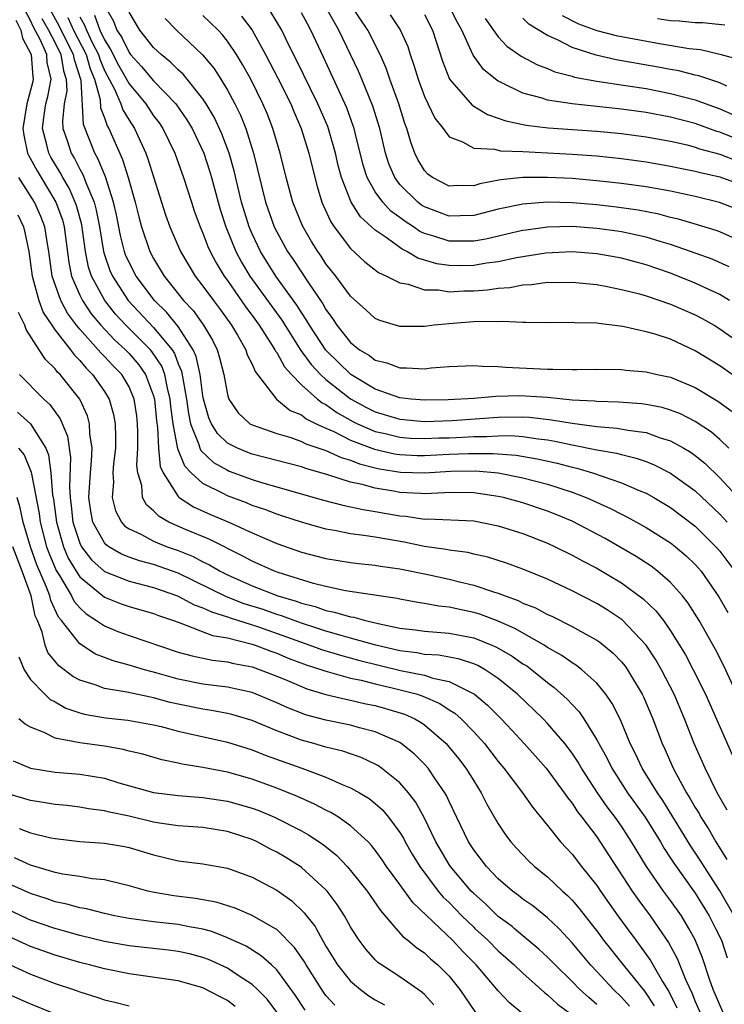
# Model space of a CAD drawing. Units: inches. Extents: x 2511000 to 2514000, y 1515000 to 1518000.
# Drawn here: x 2511286 to 2511343, y 1515664 to 1515744 of the extents above; entities that cross this region are included whole.
import ezdxf

# ---------------------------------------------------------------- set-up
doc = ezdxf.new("R2010")
doc.units = ezdxf.units.IN
doc.header["$MEASUREMENT"] = 0
doc.layers.add('LD25111515_2ft', color=83, linetype='Continuous')

msp = doc.modelspace()

# ---------------------------------------------------------------- linework, layer by layer
at = {"layer": 'LD25111515_2ft'}
for points, elevation in [([(2511293.008, 1515745), (2511293.733, 1515743.733), (2511294.008, 1515743), (2511294.405, 1515742.405), (2511295, 1515741.16), (2511295.128, 1515741), (2511296.024, 1515740.024), (2511297, 1515738.863), (2511298.808, 1515737), (2511299.705, 1515735.705), (2511300.125, 1515735), (2511301.081, 1515733), (2511301.543, 1515731.543), (2511301.7, 1515731), (2511302.233, 1515729), (2511302.41, 1515728.41), (2511302.866, 1515727), (2511303.677, 1515725), (2511304.133, 1515724.133), (2511304.825, 1515723), (2511307.408, 1515719.408), (2511308.957, 1515716.957), (2511309.801, 1515715.801), (2511310.563, 1515715), (2511311, 1515714.602), (2511313, 1515713.014), (2511314.305, 1515712.305), (2511315, 1515711.961), (2511317, 1515711.372), (2511319, 1515711.19), (2511321.247, 1515711.247), (2511325, 1515711.525), (2511327, 1515711.551), (2511327.522, 1515711.522), (2511329.323, 1515711.323), (2511331, 1515711.028), (2511333, 1515710.776), (2511334.646, 1515710.647), (2511335.53, 1515710.47), (2511337, 1515710.269), (2511338.151, 1515709.849), (2511339, 1515709.593), (2511340.066, 1515709), (2511340.653, 1515708.653), (2511341, 1515708.405), (2511341.782, 1515707.782), (2511343, 1515706.609), (2511344.714, 1515704.714)], 7916), ([(2511345, 1515725.711), (2511343, 1515726.588), (2511342.699, 1515726.699), (2511341.176, 1515727.176), (2511339.629, 1515727.629), (2511339, 1515727.77), (2511338.027, 1515728.027), (2511336.351, 1515728.352), (2511334.607, 1515728.607), (2511333, 1515728.798), (2511331, 1515728.961), (2511328.995, 1515729.005), (2511327, 1515728.855), (2511325, 1515728.429), (2511323, 1515727.919), (2511321.907, 1515727.907), (2511321, 1515727.869), (2511319, 1515728.622), (2511318.767, 1515728.767), (2511318.47, 1515729), (2511317, 1515730.453), (2511316.583, 1515731), (2511316.118, 1515732.118), (2511315.825, 1515733), (2511315.365, 1515735), (2511314.814, 1515736.814), (2511313.915, 1515739), (2511313.644, 1515739.644), (2511312.058, 1515743), (2511311.654, 1515743.654), (2511310.917, 1515745)], 7930), ([(2511345, 1515728.183), (2511342.978, 1515728.978), (2511341, 1515729.465), (2511339, 1515729.888), (2511337, 1515730.246), (2511335, 1515730.526), (2511333, 1515730.752), (2511331, 1515730.923), (2511329, 1515731.018), (2511327, 1515731.008), (2511325.183, 1515730.817), (2511323.502, 1515730.498), (2511323, 1515730.345), (2511321.652, 1515730.348), (2511321, 1515730.312), (2511319.654, 1515731), (2511319.281, 1515731.281), (2511319, 1515731.585), (2511318.475, 1515732.475), (2511318.221, 1515733), (2511317.883, 1515733.883), (2511317.579, 1515735), (2511317.414, 1515735.414), (2511316.915, 1515737), (2511316.197, 1515739), (2511315.898, 1515739.898), (2511315.407, 1515741), (2511314.387, 1515743), (2511313.049, 1515745)], 7932), ([(2511345, 1515733.879), (2511343, 1515734.691), (2511342.757, 1515734.757), (2511341, 1515735.399), (2511339, 1515735.929), (2511337, 1515736.307), (2511335, 1515736.579), (2511330.987, 1515736.987), (2511329, 1515737.296), (2511328.55, 1515737.45), (2511327, 1515737.861), (2511325.295, 1515738.705), (2511325, 1515738.833), (2511324.769, 1515739), (2511323.794, 1515739.794), (2511322.958, 1515740.958), (2511322.04, 1515743), (2511321.658, 1515743.658), (2511320.991, 1515745)], 7938), ([(2511343.584, 1515679.584), (2511342.786, 1515681), (2511341.802, 1515683), (2511340.921, 1515685), (2511340.123, 1515687), (2511339.278, 1515689), (2511338.251, 1515691), (2511337.795, 1515691.795), (2511336.997, 1515693), (2511335.049, 1515695.049), (2511333.855, 1515695.855), (2511333, 1515696.375), (2511331, 1515697.398), (2511329, 1515698.346), (2511327, 1515699.185), (2511325.672, 1515699.672), (2511324.154, 1515700.154), (2511323, 1515700.399), (2511322.521, 1515700.521), (2511321, 1515700.716), (2511320.767, 1515700.767), (2511319, 1515701.016), (2511317.354, 1515701.355), (2511315, 1515701.768), (2511314.084, 1515701.916), (2511313, 1515702.049), (2511311.691, 1515702.309), (2511311, 1515702.423), (2511309, 1515702.981), (2511307.486, 1515703.486), (2511307, 1515703.634), (2511306.024, 1515704.024), (2511305, 1515704.36), (2511304.553, 1515704.553), (2511303, 1515705.13), (2511302.71, 1515705.29), (2511301, 1515706.136), (2511300.058, 1515707), (2511299.537, 1515707.537), (2511298.966, 1515708.966), (2511298.591, 1515711), (2511298.408, 1515712.408), (2511298.354, 1515713), (2511298.121, 1515713.879), (2511297.905, 1515715), (2511297.663, 1515715.663), (2511296.866, 1515716.866), (2511296.747, 1515717), (2511294.731, 1515719), (2511293.907, 1515719.907), (2511293.023, 1515721), (2511291.942, 1515723), (2511291.709, 1515723.709), (2511291.464, 1515725), (2511291.232, 1515726.768), (2511291.164, 1515727.164), (2511290.735, 1515728.735), (2511290.639, 1515729), (2511290.135, 1515730.135), (2511289.619, 1515731), (2511289.411, 1515731.411), (2511288.66, 1515732.66), (2511288.478, 1515733), (2511288.328, 1515733.672), (2511287.969, 1515735), (2511288.103, 1515736.103), (2511288.25, 1515737), (2511288.406, 1515737.594), (2511288.67, 1515739), (2511288.363, 1515740.363), (2511288.316, 1515741), (2511287.772, 1515742.228), (2511287.235, 1515743.235), (2511287, 1515743.762), (2511286.575, 1515744.575)], 7904), ([(2511345, 1515687.645), (2511343.318, 1515691.318), (2511342.637, 1515692.637), (2511341.311, 1515695), (2511340.419, 1515696.419), (2511339.96, 1515697), (2511339, 1515698.081), (2511337.935, 1515699), (2511337.407, 1515699.407), (2511336.202, 1515700.202), (2511334.84, 1515701), (2511333.666, 1515701.666), (2511331, 1515703.061), (2511329.631, 1515703.63), (2511329, 1515703.877), (2511327, 1515704.552), (2511325.408, 1515705), (2511325, 1515705.092), (2511323, 1515705.378), (2511321, 1515705.399), (2511320.63, 1515705.37), (2511319, 1515705.308), (2511318.682, 1515705.318), (2511317, 1515705.415), (2511316.484, 1515705.515), (2511315, 1515705.757), (2511313.939, 1515706.061), (2511313, 1515706.252), (2511311.153, 1515706.847), (2511309.355, 1515707.355), (2511309, 1515707.488), (2511305, 1515708.528), (2511304.654, 1515708.654), (2511303.807, 1515709), (2511303, 1515709.424), (2511302.2, 1515710.2), (2511301.7, 1515711), (2511301.488, 1515711.488), (2511301.046, 1515713), (2511301, 1515713.258), (2511300.778, 1515715), (2511300.462, 1515716.462), (2511300.223, 1515717), (2511299, 1515718.89), (2511298.052, 1515720.052), (2511297.063, 1515721), (2511295.578, 1515723), (2511295, 1515724.111), (2511294.727, 1515724.727), (2511294.631, 1515725), (2511294.3, 1515726.3), (2511293.976, 1515727.976), (2511293.747, 1515729), (2511293.077, 1515731.077), (2511292.507, 1515732.507), (2511292.223, 1515733), (2511291.312, 1515735.312), (2511291.105, 1515738.895), (2511290.566, 1515740.566), (2511290.497, 1515741), (2511289.489, 1515743), (2511289.336, 1515743.336), (2511288.624, 1515744.623)], 7908), ([(2511292.199, 1515744.199), (2511292.624, 1515743), (2511293, 1515742.205), (2511293.483, 1515741.483), (2511294.146, 1515740.146), (2511295, 1515738.619), (2511296.354, 1515737), (2511297, 1515736.031), (2511297.446, 1515735.446), (2511297.746, 1515735), (2511298.723, 1515733), (2511299.436, 1515731), (2511300.069, 1515729), (2511300.304, 1515728.304), (2511300.777, 1515727), (2511301, 1515726.499), (2511301.407, 1515725.407), (2511301.587, 1515725), (2511302.068, 1515724.068), (2511302.724, 1515723), (2511303, 1515722.625), (2511304.484, 1515720.484), (2511305, 1515719.805), (2511305.572, 1515719), (2511306.634, 1515717.366), (2511306.859, 1515717), (2511306.901, 1515716.901), (2511307, 1515716.776), (2511307.63, 1515715.63), (2511308.195, 1515715), (2511309, 1515714.166), (2511310.307, 1515713), (2511310.692, 1515712.692), (2511311, 1515712.545), (2511311.895, 1515711.895), (2511313.185, 1515711.185), (2511313.557, 1515711), (2511315, 1515710.377), (2511315.804, 1515710.196), (2511317, 1515709.896), (2511317.833, 1515709.833), (2511319, 1515709.781), (2511320.159, 1515709.841), (2511321, 1515709.857), (2511322.098, 1515709.902), (2511323, 1515709.953), (2511324.047, 1515709.953), (2511325, 1515710.021), (2511326.03, 1515710.03), (2511327, 1515709.961), (2511328.239, 1515709.761), (2511329, 1515709.677), (2511329.587, 1515709.587), (2511331, 1515709.27), (2511333, 1515708.877), (2511334.605, 1515708.605), (2511335, 1515708.486), (2511336.209, 1515708.209), (2511337, 1515707.92), (2511337.661, 1515707.661), (2511339, 1515706.977), (2511341, 1515705.529), (2511343, 1515703.647), (2511343.595, 1515703)], 7914), ([(2511343.723, 1515709), (2511343, 1515709.719), (2511342.308, 1515710.308), (2511341, 1515711.169), (2511339.787, 1515711.787), (2511339, 1515712.099), (2511338.308, 1515712.308), (2511337, 1515712.568), (2511336.621, 1515712.621), (2511334.751, 1515712.751), (2511333, 1515712.8), (2511332.824, 1515712.824), (2511331, 1515712.922), (2511329, 1515713.12), (2511326.736, 1515713.264), (2511324.787, 1515713.213), (2511323, 1515713.037), (2511320.926, 1515712.926), (2511319, 1515712.91), (2511317.914, 1515713), (2511317, 1515713.101), (2511315, 1515713.799), (2511313.013, 1515715), (2511310.979, 1515716.98), (2511309.657, 1515719), (2511309.426, 1515719.426), (2511309, 1515720.047), (2511308.638, 1515720.638), (2511306.94, 1515723), (2511305.689, 1515725), (2511305, 1515726.439), (2511304.76, 1515727), (2511304.146, 1515729), (2511303.546, 1515731.546), (2511303.141, 1515733), (2511302.551, 1515734.551), (2511301.917, 1515735.916), (2511301.27, 1515737), (2511301, 1515737.413), (2511299.402, 1515739.402), (2511299, 1515739.752), (2511298.381, 1515740.381), (2511297.603, 1515741), (2511297, 1515741.581), (2511295.885, 1515743), (2511295, 1515744.459)], 7918), ([(2511345, 1515714.287), (2511343, 1515715.713), (2511341, 1515716.925), (2511339, 1515717.856), (2511337.731, 1515718.269), (2511337, 1515718.477), (2511335.106, 1515718.894), (2511333.139, 1515719.139), (2511333, 1515719.169), (2511331.21, 1515719.21), (2511331, 1515719.234), (2511329.192, 1515719.192), (2511327.226, 1515719.226), (2511327, 1515719.213), (2511325.312, 1515719.312), (2511325, 1515719.285), (2511323.298, 1515719.298), (2511321, 1515719.119), (2511319.783, 1515719), (2511319, 1515718.903), (2511317, 1515718.896), (2511315.385, 1515719.385), (2511315, 1515719.56), (2511314.25, 1515720.25), (2511313, 1515721.361), (2511311.793, 1515723), (2511311, 1515724.003), (2511310.607, 1515724.607), (2511310.327, 1515725), (2511309.82, 1515725.82), (2511309.08, 1515727.08), (2511308.298, 1515729), (2511307.756, 1515731), (2511307.266, 1515733), (2511306.683, 1515735), (2511306.211, 1515736.211), (2511305.883, 1515737), (2511304.884, 1515739), (2511304.21, 1515740.21), (2511303.737, 1515741), (2511303, 1515742.107), (2511302.603, 1515742.603), (2511302.23, 1515743), (2511301, 1515744.19)], 7922), ([(2511343.79, 1515721), (2511343, 1515721.501), (2511342.092, 1515721.909), (2511341, 1515722.43), (2511339.592, 1515723), (2511339, 1515723.227), (2511337, 1515723.909), (2511335, 1515724.445), (2511333, 1515724.805), (2511331, 1515724.96), (2511328.856, 1515724.856), (2511326.482, 1515724.482), (2511325, 1515724.161), (2511324.036, 1515724.036), (2511323, 1515723.857), (2511321.842, 1515723.842), (2511321, 1515723.848), (2511319.995, 1515723.995), (2511318.46, 1515724.46), (2511317.571, 1515725), (2511317.178, 1515725.178), (2511315.815, 1515726.185), (2511315, 1515726.739), (2511313.813, 1515727.813), (2511313.056, 1515729), (2511312.258, 1515731), (2511311.997, 1515731.997), (2511311.781, 1515733), (2511311.148, 1515735.148), (2511310.349, 1515737), (2511308.592, 1515740.592), (2511308.373, 1515741), (2511307.762, 1515742.238), (2511307.403, 1515743), (2511306.493, 1515744.493)], 7926), ([(2511343.749, 1515723.749), (2511342.367, 1515724.367), (2511340.621, 1515725), (2511339, 1515725.556), (2511338.23, 1515725.77), (2511337, 1515726.153), (2511335, 1515726.588), (2511334.644, 1515726.644), (2511333, 1515726.875), (2511331, 1515727.017), (2511329, 1515726.973), (2511327.261, 1515726.739), (2511327, 1515726.7), (2511326.613, 1515726.613), (2511323.997, 1515726.003), (2511323, 1515725.826), (2511321, 1515725.826), (2511319.755, 1515726.245), (2511319, 1515726.463), (2511318.63, 1515726.63), (2511318.114, 1515727), (2511317.428, 1515727.428), (2511317, 1515727.763), (2511316.277, 1515728.277), (2511315.623, 1515729), (2511315, 1515729.858), (2511314.347, 1515731), (2511314.019, 1515732.019), (2511313.365, 1515734.635), (2511313.286, 1515735), (2511313.22, 1515735.22), (2511312.683, 1515736.683), (2511310.803, 1515740.803), (2511309.783, 1515743), (2511309.491, 1515743.491), (2511309, 1515744.399)], 7928), ([(2511316.225, 1515744.225), (2511317.026, 1515743.026), (2511317.649, 1515741.649), (2511317.846, 1515741), (2511318.149, 1515740.149), (2511318.477, 1515739), (2511319, 1515737.601), (2511319.848, 1515735.848), (2511320.507, 1515735), (2511321, 1515734.311), (2511322.088, 1515733.913), (2511323, 1515733.398), (2511324.678, 1515733.322), (2511325.187, 1515733.187), (2511327, 1515733.116), (2511331, 1515732.914), (2511333, 1515732.76), (2511335, 1515732.548), (2511337, 1515732.287), (2511339, 1515731.944), (2511339.766, 1515731.766), (2511341, 1515731.535), (2511341.412, 1515731.412), (2511343, 1515731.065), (2511345, 1515730.339)], 7934), ([(2511319, 1515744.257), (2511319.654, 1515743), (2511320.457, 1515740.457), (2511321.035, 1515739), (2511322.889, 1515736.889), (2511324.125, 1515736.125), (2511325, 1515735.846), (2511325.61, 1515735.61), (2511327.26, 1515735.26), (2511329.051, 1515735.051), (2511333, 1515734.774), (2511335, 1515734.581), (2511337, 1515734.324), (2511339, 1515733.961), (2511340.346, 1515733.654), (2511341, 1515733.483), (2511341.354, 1515733.354), (2511343, 1515732.904), (2511344.363, 1515732.363)], 7936), ([(2511330.18, 1515744.18), (2511331.515, 1515743.515), (2511333, 1515742.949), (2511334.561, 1515742.561), (2511335, 1515742.47), (2511338.094, 1515741.906), (2511340.497, 1515741.503), (2511341.41, 1515741.409), (2511343, 1515741.045), (2511344.596, 1515740.596)], 7944), ([(2511285.803, 1515743.803), (2511286.223, 1515743), (2511286.351, 1515742.351), (2511287.05, 1515741), (2511287.183, 1515739.183), (2511287.224, 1515739), (2511287.189, 1515738.811), (2511286.701, 1515737), (2511286.372, 1515735), (2511286.447, 1515734.447), (2511286.766, 1515733), (2511286.838, 1515732.838), (2511287.54, 1515731.54), (2511289.069, 1515729), (2511289.584, 1515727.583), (2511289.741, 1515727), (2511290.115, 1515724.115), (2511290.342, 1515723), (2511291, 1515721.442), (2511291.216, 1515721), (2511291.937, 1515719.937), (2511292.713, 1515719), (2511293.813, 1515717.813), (2511294.707, 1515717), (2511295, 1515716.696), (2511295.794, 1515715.794), (2511296.347, 1515715), (2511297, 1515713.255), (2511297.068, 1515713), (2511297.229, 1515711.228), (2511297.318, 1515710.682), (2511297.391, 1515709), (2511297.53, 1515707.53), (2511297.774, 1515707), (2511299, 1515705.07), (2511299.079, 1515705), (2511300.235, 1515704.235), (2511301.618, 1515703.618), (2511303.102, 1515703), (2511305, 1515702.131), (2511307, 1515701.26), (2511309, 1515700.564), (2511311, 1515700.039), (2511313, 1515699.71), (2511313.629, 1515699.629), (2511315, 1515699.496), (2511315.417, 1515699.417), (2511317, 1515699.192), (2511319.273, 1515698.727), (2511321, 1515698.361), (2511321.853, 1515698.147), (2511323, 1515697.884), (2511324.691, 1515697.309), (2511325, 1515697.221), (2511325.543, 1515697), (2511326.617, 1515696.617), (2511327, 1515696.422), (2511328.017, 1515696.017), (2511329, 1515695.493), (2511329.342, 1515695.342), (2511331, 1515694.517), (2511332.114, 1515693.886), (2511333, 1515693.406), (2511333.242, 1515693.242), (2511334.336, 1515692.336), (2511335, 1515691.646), (2511335.292, 1515691.292), (2511335.497, 1515691), (2511336.694, 1515689), (2511336.795, 1515688.795), (2511337.549, 1515687), (2511338.303, 1515685), (2511338.527, 1515684.527), (2511339.203, 1515683), (2511339.418, 1515682.582), (2511340.29, 1515681), (2511340.569, 1515680.569), (2511341, 1515679.79), (2511341.306, 1515679.306), (2511341.463, 1515679), (2511342.068, 1515678.068), (2511342.666, 1515677), (2511343.569, 1515675.569)], 7902), ([(2511287.929, 1515743.93), (2511288.447, 1515743), (2511289, 1515741.947), (2511289.472, 1515741), (2511289.682, 1515739.682), (2511289.906, 1515739), (2511289.946, 1515738.054), (2511289.746, 1515737), (2511289.592, 1515735.592), (2511289.637, 1515735), (2511289.974, 1515734.026), (2511290.293, 1515733), (2511290.562, 1515732.562), (2511291, 1515731.698), (2511291.255, 1515731.255), (2511291.538, 1515730.462), (2511292.163, 1515729), (2511292.345, 1515728.345), (2511292.598, 1515727), (2511292.921, 1515725), (2511293, 1515724.733), (2511293.448, 1515723.448), (2511293.647, 1515723), (2511294.944, 1515721), (2511297, 1515718.824), (2511298.501, 1515717), (2511298.699, 1515716.699), (2511299, 1515715.875), (2511299.269, 1515715.269), (2511299.675, 1515713), (2511299.83, 1515711.83), (2511300.004, 1515711), (2511300.679, 1515709.32), (2511300.761, 1515709), (2511300.829, 1515708.829), (2511301.855, 1515707.855), (2511303, 1515707.208), (2511303.148, 1515707.148), (2511305, 1515706.469), (2511305.773, 1515706.227), (2511310.787, 1515704.787), (2511312.367, 1515704.367), (2511313, 1515704.249), (2511314.018, 1515704.018), (2511315, 1515703.871), (2511317, 1515703.507), (2511317.474, 1515703.474), (2511319, 1515703.247), (2511319.259, 1515703.259), (2511323, 1515703.088), (2511325, 1515702.699), (2511327, 1515702.061), (2511329, 1515701.283), (2511329.616, 1515701), (2511331, 1515700.322), (2511331.848, 1515699.848), (2511333, 1515699.247), (2511335, 1515698.053), (2511336.77, 1515696.77), (2511337.796, 1515695.796), (2511338.409, 1515695), (2511339, 1515694.164), (2511339.725, 1515693), (2511340.202, 1515692.202), (2511340.837, 1515691), (2511341.83, 1515689), (2511344.03, 1515684.03)], 7906), ([(2511290.025, 1515744.025), (2511290.49, 1515743), (2511291.513, 1515741), (2511291.839, 1515739.839), (2511292.186, 1515739), (2511292.644, 1515737.356), (2511292.683, 1515736.683), (2511293, 1515735.864), (2511293.225, 1515735.225), (2511293.36, 1515735), (2511294.477, 1515732.477), (2511294.939, 1515731), (2511295.512, 1515729), (2511295.803, 1515727.803), (2511296.02, 1515727), (2511296.699, 1515725), (2511297, 1515724.422), (2511297.849, 1515723), (2511299.432, 1515721), (2511300.203, 1515720.203), (2511301.05, 1515719), (2511301.781, 1515717.781), (2511302.155, 1515717), (2511302.356, 1515716.356), (2511302.696, 1515715), (2511303, 1515713.367), (2511303.119, 1515713), (2511303.877, 1515711.877), (2511304.821, 1515711), (2511305, 1515710.898), (2511307, 1515710.199), (2511308.132, 1515709.868), (2511309, 1515709.555), (2511309.365, 1515709.365), (2511311, 1515708.813), (2511312.24, 1515708.24), (2511313, 1515708.027), (2511313.733, 1515707.733), (2511315, 1515707.42), (2511315.341, 1515707.341), (2511317.062, 1515707.063), (2511319, 1515707.015), (2511321.146, 1515707.147), (2511323.162, 1515707.162), (2511325, 1515706.992), (2511327, 1515706.605), (2511329, 1515706.076), (2511331, 1515705.422), (2511332.129, 1515705), (2511334.111, 1515704.111), (2511335, 1515703.641), (2511335.433, 1515703.433), (2511337, 1515702.572), (2511339, 1515701.316), (2511339.4, 1515701), (2511340.261, 1515700.261), (2511341, 1515699.545), (2511341.47, 1515699), (2511342.926, 1515696.926), (2511343.648, 1515695.648)], 7910), ([(2511291, 1515744.081), (2511291.394, 1515743.394), (2511291.534, 1515743), (2511292.014, 1515741.986), (2511292.52, 1515741), (2511292.625, 1515740.625), (2511293, 1515739.717), (2511293.809, 1515738.191), (2511294.324, 1515737), (2511294.5, 1515736.5), (2511295, 1515735.671), (2511295.445, 1515735), (2511296.37, 1515733), (2511296.541, 1515732.541), (2511297.975, 1515727.975), (2511298.315, 1515727), (2511299.17, 1515725), (2511300.365, 1515723), (2511301, 1515722.188), (2511301.864, 1515721), (2511302.361, 1515720.361), (2511303.326, 1515719), (2511303.812, 1515718.189), (2511304.482, 1515717), (2511304.605, 1515716.605), (2511305, 1515715.838), (2511305.249, 1515715.249), (2511306.981, 1515713), (2511308.082, 1515712.082), (2511309, 1515711.71), (2511309.395, 1515711.395), (2511310.216, 1515711), (2511310.732, 1515710.732), (2511311, 1515710.643), (2511311.636, 1515710.364), (2511313, 1515709.669), (2511314.932, 1515708.932), (2511316.556, 1515708.556), (2511317, 1515708.482), (2511318.417, 1515708.417), (2511319, 1515708.403), (2511321, 1515708.513), (2511322.58, 1515708.58), (2511323, 1515708.584), (2511324.584, 1515708.584), (2511326.443, 1515708.443), (2511328.151, 1515708.151), (2511329.784, 1515707.784), (2511331, 1515707.451), (2511331.376, 1515707.376), (2511332.663, 1515707), (2511335, 1515706.203), (2511336.429, 1515705.571), (2511337, 1515705.344), (2511337.621, 1515705), (2511339, 1515704.189), (2511341, 1515702.67), (2511342.681, 1515701), (2511343, 1515700.629), (2511344.207, 1515699)], 7912), ([(2511297.942, 1515743.942), (2511298.856, 1515743), (2511300.977, 1515740.977), (2511301.889, 1515739.889), (2511302.459, 1515739), (2511303, 1515738.115), (2511303.598, 1515737), (2511304.068, 1515736.068), (2511304.484, 1515735), (2511305.103, 1515733), (2511306.096, 1515729), (2511306.799, 1515727), (2511307, 1515726.589), (2511307.886, 1515725), (2511308.344, 1515724.344), (2511309.645, 1515722.355), (2511310.744, 1515720.744), (2511311, 1515720.272), (2511311.543, 1515719.543), (2511311.886, 1515719), (2511313, 1515717.588), (2511313.731, 1515717), (2511314.529, 1515716.529), (2511315, 1515716.162), (2511315.938, 1515715.939), (2511317, 1515715.527), (2511317.544, 1515715.544), (2511319, 1515715.467), (2511319.537, 1515715.537), (2511321, 1515715.64), (2511323, 1515715.742), (2511323.682, 1515715.682), (2511325, 1515715.66), (2511325.589, 1515715.589), (2511329, 1515715.42), (2511329.438, 1515715.438), (2511331, 1515715.399), (2511331.414, 1515715.414), (2511333, 1515715.418), (2511335, 1515715.392), (2511335.346, 1515715.346), (2511337, 1515715.223), (2511337.915, 1515715), (2511339, 1515714.774), (2511341, 1515713.932), (2511342.834, 1515712.835), (2511343.992, 1515711.992)], 7920), ([(2511304.127, 1515744.127), (2511305, 1515742.992), (2511306.086, 1515741), (2511307.089, 1515739.089), (2511308.134, 1515737), (2511308.378, 1515736.378), (2511308.99, 1515735), (2511309.62, 1515733), (2511309.876, 1515731.876), (2511310.278, 1515730.278), (2511310.665, 1515729), (2511310.763, 1515728.763), (2511311.399, 1515727.399), (2511311.677, 1515727), (2511313, 1515725.231), (2511314.15, 1515724.15), (2511315.277, 1515723.277), (2511315.905, 1515723), (2511317, 1515722.44), (2511317.669, 1515722.331), (2511319, 1515721.888), (2511320.131, 1515721.869), (2511321, 1515721.727), (2511322.207, 1515721.793), (2511323, 1515721.804), (2511324.117, 1515721.883), (2511325, 1515722.012), (2511325.927, 1515722.073), (2511327, 1515722.281), (2511327.691, 1515722.309), (2511329, 1515722.492), (2511329.513, 1515722.487), (2511331, 1515722.514), (2511333, 1515722.309), (2511333.844, 1515722.156), (2511335, 1515721.916), (2511336.455, 1515721.545), (2511337, 1515721.387), (2511339, 1515720.717), (2511341, 1515719.84), (2511341.553, 1515719.553), (2511342.531, 1515719), (2511343, 1515718.718), (2511345, 1515717.292)], 7924), ([(2511323.929, 1515743.929), (2511325, 1515742.442), (2511325.699, 1515741.699), (2511326.863, 1515740.863), (2511328.171, 1515740.171), (2511329, 1515739.862), (2511329.598, 1515739.598), (2511331, 1515739.236), (2511331.177, 1515739.177), (2511333, 1515738.847), (2511335.524, 1515738.476), (2511337, 1515738.235), (2511339, 1515737.853), (2511341, 1515737.336), (2511343, 1515736.602), (2511344.113, 1515736.113)], 7940), ([(2511343.554, 1515738.446), (2511343, 1515738.718), (2511342.108, 1515739), (2511341.284, 1515739.284), (2511341, 1515739.34), (2511339.671, 1515739.671), (2511339, 1515739.786), (2511337.986, 1515739.986), (2511334.583, 1515740.583), (2511332.95, 1515740.95), (2511331, 1515741.573), (2511329.798, 1515742.202), (2511329, 1515742.548), (2511327.476, 1515743.477), (2511327, 1515743.958)], 7942), ([(2511343.406, 1515743.406), (2511341.583, 1515743.583), (2511341, 1515743.582), (2511339.722, 1515743.722), (2511339, 1515743.747), (2511337.918, 1515743.918)], 7946), ([(2511344.167, 1515671), (2511343, 1515673.032), (2511341.716, 1515675), (2511341.446, 1515675.446), (2511340.644, 1515676.644), (2511338.363, 1515680.362), (2511337.917, 1515681), (2511336.672, 1515683), (2511336.148, 1515684.148), (2511335.716, 1515685), (2511334.928, 1515686.928), (2511334.255, 1515688.255), (2511333.735, 1515689), (2511333, 1515689.901), (2511331.793, 1515691), (2511331.349, 1515691.349), (2511331, 1515691.558), (2511330.161, 1515692.161), (2511329, 1515692.812), (2511328.713, 1515693), (2511326.347, 1515694.346), (2511325, 1515694.935), (2511323.505, 1515695.505), (2511323, 1515695.659), (2511321.882, 1515695.882), (2511321, 1515696.093), (2511320.163, 1515696.163), (2511319, 1515696.384), (2511318.462, 1515696.462), (2511317, 1515696.721), (2511316.779, 1515696.779), (2511312.582, 1515697.418), (2511311, 1515697.756), (2511309.997, 1515698.003), (2511307.11, 1515698.89), (2511306.809, 1515699), (2511305, 1515699.818), (2511304.241, 1515700.241), (2511301.573, 1515701.573), (2511299.602, 1515702.398), (2511298.24, 1515703), (2511297.441, 1515703.441), (2511297, 1515703.917), (2511296.413, 1515704.413), (2511296.107, 1515705), (2511296.029, 1515705.971), (2511295.709, 1515707), (2511295.631, 1515707.631), (2511295.709, 1515709), (2511295.729, 1515710.272), (2511295.696, 1515711), (2511295.625, 1515711.625), (2511295.43, 1515713), (2511295, 1515714.002), (2511294.405, 1515715), (2511293.7, 1515715.7), (2511293, 1515716.462), (2511292.727, 1515716.727), (2511292.505, 1515717), (2511291, 1515718.682), (2511290.741, 1515719), (2511289.994, 1515719.994), (2511289.461, 1515721), (2511288.769, 1515723), (2511288.498, 1515725), (2511288.38, 1515725.62), (2511288.163, 1515727), (2511287.835, 1515727.835), (2511287.315, 1515729), (2511286.051, 1515731)], 7900), ([(2511285.973, 1515727.973), (2511286.424, 1515727), (2511286.539, 1515726.539), (2511286.856, 1515725), (2511287.129, 1515723), (2511287.193, 1515722.807), (2511287.673, 1515721), (2511288.04, 1515720.04), (2511288.72, 1515719), (2511289, 1515718.603), (2511290.246, 1515717), (2511290.566, 1515716.566), (2511291, 1515716.145), (2511291.514, 1515715.514), (2511292.043, 1515715), (2511293, 1515713.61), (2511293.376, 1515713), (2511293.741, 1515711.741), (2511293.867, 1515711), (2511293.906, 1515709.905), (2511293.89, 1515709), (2511293.748, 1515707.748), (2511293.699, 1515707), (2511293.742, 1515706.258), (2511293.631, 1515705), (2511293.901, 1515703.901), (2511294.392, 1515703), (2511294.674, 1515702.674), (2511295, 1515702.449), (2511296.016, 1515701.984), (2511297, 1515701.444), (2511298.099, 1515701), (2511299, 1515700.688), (2511300.203, 1515700.203), (2511301, 1515699.778), (2511301.532, 1515699.532), (2511302.406, 1515699), (2511303, 1515698.702), (2511305, 1515697.82), (2511307.099, 1515697), (2511308.575, 1515696.574), (2511309, 1515696.409), (2511310.13, 1515696.13), (2511311, 1515695.812), (2511311.69, 1515695.69), (2511313, 1515695.296), (2511313.262, 1515695.262), (2511314.203, 1515695), (2511315.244, 1515694.756), (2511317, 1515694.388), (2511318.242, 1515694.242), (2511319, 1515694.125), (2511321, 1515693.98), (2511323, 1515693.589), (2511324.475, 1515693), (2511324.844, 1515692.844), (2511326.113, 1515692.113), (2511327, 1515691.49), (2511327.306, 1515691.306), (2511327.718, 1515691), (2511329, 1515689.947), (2511329.55, 1515689.55), (2511330.605, 1515688.606), (2511331, 1515688.169), (2511331.575, 1515687.574), (2511331.958, 1515687), (2511333, 1515685.31), (2511333.113, 1515685.113), (2511333.158, 1515685), (2511333.822, 1515683.822), (2511334.21, 1515683), (2511335.502, 1515681), (2511336.939, 1515679), (2511338.173, 1515677), (2511338.474, 1515676.474), (2511339, 1515675.683), (2511339.26, 1515675.26), (2511341, 1515672.828), (2511342.141, 1515671), (2511342.651, 1515669.962), (2511343.122, 1515669), (2511343.581, 1515667.581)], 7898), ([(2511343.322, 1515663), (2511342.463, 1515665), (2511342.157, 1515665.843), (2511341.586, 1515667.586), (2511341, 1515669.047), (2511340.475, 1515669.962), (2511339.878, 1515671), (2511339, 1515672.242), (2511338.431, 1515673), (2511337.039, 1515675), (2511335.832, 1515677), (2511335, 1515678.279), (2511334.497, 1515679), (2511333.845, 1515679.845), (2511333.065, 1515681), (2511331.756, 1515683), (2511331.486, 1515683.486), (2511331, 1515684.219), (2511330.399, 1515685), (2511329, 1515686.639), (2511328.654, 1515687), (2511326.566, 1515689), (2511325, 1515690.29), (2511323.922, 1515691), (2511323.328, 1515691.328), (2511323, 1515691.466), (2511321.854, 1515691.855), (2511320.176, 1515692.176), (2511319, 1515692.242), (2511318.368, 1515692.368), (2511317, 1515692.532), (2511315.037, 1515693), (2511313, 1515693.575), (2511312.233, 1515693.767), (2511311, 1515694.122), (2511310.351, 1515694.351), (2511309, 1515694.771), (2511307.382, 1515695.382), (2511307, 1515695.492), (2511305.886, 1515695.886), (2511304.367, 1515696.367), (2511302.918, 1515696.918), (2511299, 1515698.844), (2511297, 1515699.557), (2511295.849, 1515699.849), (2511295, 1515700.143), (2511294.387, 1515700.387), (2511293.355, 1515701), (2511293.145, 1515701.145), (2511293, 1515701.312), (2511292.072, 1515703), (2511291.897, 1515703.898), (2511291.747, 1515705), (2511291.864, 1515707), (2511291.965, 1515707.965), (2511292.009, 1515709), (2511291.831, 1515710.169), (2511291.8, 1515711), (2511291.624, 1515711.624), (2511290.992, 1515712.992), (2511289.402, 1515715), (2511289.198, 1515715.198), (2511289, 1515715.467), (2511288.216, 1515716.216), (2511287.699, 1515717), (2511286.654, 1515718.654), (2511286.533, 1515719), (2511286.029, 1515720.029)], 7896), ([(2511286.118, 1515715), (2511288.068, 1515713), (2511288.565, 1515712.565), (2511289.396, 1515711.396), (2511289.996, 1515709.996), (2511290.259, 1515708.259), (2511290.16, 1515705.84), (2511290.214, 1515705), (2511290.31, 1515704.31), (2511290.449, 1515703), (2511291, 1515701.276), (2511291.135, 1515701), (2511291.943, 1515699.943), (2511293, 1515698.984), (2511295, 1515698.193), (2511297, 1515697.684), (2511298.931, 1515697), (2511300.281, 1515696.28), (2511301, 1515696.038), (2511301.696, 1515695.696), (2511303, 1515695.302), (2511303.218, 1515695.218), (2511305.514, 1515694.486), (2511309.678, 1515693), (2511310.637, 1515692.637), (2511312.175, 1515692.175), (2511313.761, 1515691.761), (2511317.062, 1515690.938), (2511319, 1515690.547), (2511319.691, 1515690.309), (2511321, 1515690.033), (2511323.053, 1515689), (2511324.122, 1515688.122), (2511325.242, 1515687), (2511326.094, 1515686.093), (2511327.102, 1515685), (2511328.882, 1515683), (2511330.362, 1515681), (2511330.616, 1515680.616), (2511331, 1515680.151), (2511331.443, 1515679.443), (2511331.795, 1515679), (2511333, 1515677.4), (2511333.959, 1515675.96), (2511335.876, 1515673), (2511336.334, 1515672.335), (2511337.326, 1515671), (2511338.041, 1515669.962), (2511338.825, 1515668.825), (2511339.536, 1515667.536), (2511340.226, 1515665.774), (2511340.722, 1515664.721), (2511341, 1515664.021), (2511341.447, 1515663)], 7894), ([(2511285.936, 1515711.936), (2511286.988, 1515710.988), (2511288.233, 1515709), (2511288.465, 1515708.465), (2511288.657, 1515707), (2511288.789, 1515705.211), (2511288.856, 1515704.856), (2511289.103, 1515703), (2511289.677, 1515701), (2511290.071, 1515700.071), (2511290.698, 1515699), (2511291, 1515698.537), (2511293, 1515696.907), (2511294.363, 1515696.363), (2511295, 1515696.134), (2511297, 1515695.568), (2511297.4, 1515695.4), (2511298.615, 1515695), (2511299, 1515694.852), (2511299.207, 1515694.794), (2511301.786, 1515693.786), (2511303, 1515693.581), (2511305, 1515693.084), (2511305.256, 1515693), (2511306.508, 1515692.508), (2511307, 1515692.349), (2511307.942, 1515691.942), (2511309.403, 1515691.402), (2511310.668, 1515691), (2511310.905, 1515690.905), (2511313, 1515690.325), (2511313.851, 1515690.149), (2511315, 1515689.85), (2511316.495, 1515689.505), (2511318.436, 1515689), (2511318.86, 1515688.86), (2511320.252, 1515688.252), (2511321, 1515687.742), (2511321.46, 1515687.46), (2511321.974, 1515687), (2511323, 1515685.954), (2511323.873, 1515685), (2511325, 1515683.55), (2511325.461, 1515683), (2511326.951, 1515681), (2511327.794, 1515679.794), (2511329, 1515678.328), (2511330.057, 1515677), (2511331, 1515675.995), (2511331.767, 1515675), (2511333, 1515673.451), (2511333.301, 1515673), (2511334.712, 1515671), (2511335.467, 1515669.962), (2511336.165, 1515669), (2511336.533, 1515668.533), (2511337.37, 1515667.37), (2511338.341, 1515665.659), (2511338.852, 1515664.852), (2511339.501, 1515663.502)], 7892), ([(2511286.036, 1515709), (2511286.477, 1515708.477), (2511287.061, 1515707.061), (2511287.074, 1515706.926), (2511287.689, 1515703.689), (2511287.78, 1515703), (2511288.31, 1515701), (2511288.492, 1515700.492), (2511289.077, 1515699.077), (2511289.352, 1515698.648), (2511290.324, 1515697), (2511290.541, 1515696.541), (2511291, 1515696.019), (2511291.532, 1515695.531), (2511292.372, 1515695), (2511293, 1515694.557), (2511294.104, 1515694.104), (2511295, 1515693.784), (2511299, 1515692.432), (2511300.126, 1515692.126), (2511301.778, 1515691.778), (2511303, 1515691.65), (2511303.507, 1515691.507), (2511305, 1515691.225), (2511305.661, 1515691), (2511307, 1515690.483), (2511307.888, 1515690.112), (2511309, 1515689.623), (2511309.445, 1515689.445), (2511311, 1515688.993), (2511312.603, 1515688.603), (2511313, 1515688.53), (2511314.236, 1515688.236), (2511315, 1515688.08), (2511315.847, 1515687.846), (2511317.379, 1515687.379), (2511318.212, 1515687), (2511318.721, 1515686.721), (2511319, 1515686.52), (2511320.761, 1515685), (2511320.877, 1515684.878), (2511321.776, 1515683.776), (2511322.368, 1515683), (2511323, 1515681.953), (2511323.603, 1515681), (2511324.074, 1515680.074), (2511325, 1515678.467), (2511325.583, 1515677.583), (2511326.026, 1515677), (2511326.485, 1515676.485), (2511327.458, 1515675.458), (2511327.946, 1515675), (2511329, 1515674.156), (2511330.212, 1515673), (2511330.633, 1515672.632), (2511331, 1515672.255), (2511331.576, 1515671.576), (2511332.841, 1515669.962), (2511333, 1515669.759), (2511333.554, 1515669), (2511335.14, 1515667), (2511336.874, 1515664.874), (2511337.664, 1515663.664)], 7890), ([(2511335.647, 1515663.647), (2511335, 1515664.374), (2511334.366, 1515665), (2511333, 1515666.471), (2511332.488, 1515667), (2511331, 1515668.787), (2511329.94, 1515669.94), (2511329.917, 1515669.962), (2511329, 1515670.82), (2511327.792, 1515671.792), (2511327, 1515672.349), (2511326.643, 1515672.643), (2511326.156, 1515673), (2511325, 1515673.998), (2511324.029, 1515675), (2511323, 1515676.353), (2511322.584, 1515677), (2511321, 1515680.277), (2511320.779, 1515680.779), (2511320.651, 1515681), (2511319.867, 1515682.133), (2511319.293, 1515683), (2511319, 1515683.33), (2511318.166, 1515684.166), (2511317.106, 1515685), (2511317, 1515685.069), (2511315, 1515685.954), (2511313.73, 1515686.27), (2511313, 1515686.485), (2511311, 1515686.897), (2511309.344, 1515687.344), (2511309, 1515687.462), (2511307.903, 1515687.903), (2511307, 1515688.31), (2511305, 1515689.134), (2511303, 1515689.59), (2511301, 1515689.833), (2511299, 1515690.217), (2511297.278, 1515690.722), (2511296.245, 1515691), (2511295, 1515691.381), (2511293.716, 1515691.716), (2511293, 1515691.983), (2511292.276, 1515692.276), (2511291, 1515693.096), (2511289.519, 1515695), (2511289.276, 1515695.276), (2511288.637, 1515696.637), (2511288.56, 1515697), (2511288.295, 1515697.705), (2511287.518, 1515699.518), (2511286.986, 1515701), (2511286.399, 1515703), (2511286.167, 1515704.167), (2511285.918, 1515705)], 7888), ([(2511333, 1515663.791), (2511332.341, 1515664.341), (2511331.629, 1515665), (2511331, 1515665.651), (2511329.607, 1515667), (2511329, 1515667.635), (2511328.293, 1515668.293), (2511327, 1515669.358), (2511326.294, 1515669.962), (2511326.115, 1515670.115), (2511325, 1515670.945), (2511323.957, 1515671.957), (2511323, 1515672.795), (2511322.799, 1515673), (2511321.107, 1515675), (2511321, 1515675.165), (2511319.931, 1515677), (2511318.977, 1515678.977), (2511318.264, 1515680.264), (2511317.697, 1515681), (2511317, 1515681.801), (2511315.505, 1515683), (2511315.21, 1515683.21), (2511315, 1515683.321), (2511313.856, 1515683.857), (2511312.37, 1515684.37), (2511311, 1515684.712), (2511310.023, 1515685), (2511309, 1515685.277), (2511307, 1515686.026), (2511305, 1515686.863), (2511303.356, 1515687.356), (2511303, 1515687.442), (2511301.695, 1515687.695), (2511301, 1515687.785), (2511299, 1515688.193), (2511298.344, 1515688.344), (2511297, 1515688.719), (2511296.756, 1515688.755), (2511294.835, 1515689.165), (2511293, 1515689.463), (2511292.243, 1515689.757), (2511291, 1515690.147), (2511290.441, 1515690.441), (2511289.723, 1515691), (2511289.304, 1515691.304), (2511288.41, 1515692.41), (2511288.184, 1515693), (2511287.945, 1515694.054), (2511287.563, 1515695), (2511287.384, 1515695.383), (2511287.041, 1515697), (2511286.331, 1515699), (2511285.551, 1515701)], 7886), ([(2511286.04, 1515692.04), (2511286.496, 1515691), (2511287, 1515690.216), (2511288.154, 1515689), (2511288.589, 1515688.589), (2511289, 1515688.376), (2511289.881, 1515687.881), (2511291, 1515687.506), (2511291.393, 1515687.393), (2511293.088, 1515687.088), (2511294.905, 1515686.905), (2511297, 1515686.53), (2511297.622, 1515686.378), (2511299, 1515686.005), (2511303, 1515685.097), (2511305, 1515684.477), (2511306.059, 1515684.059), (2511309.05, 1515683), (2511311, 1515682.27), (2511312.323, 1515681.677), (2511313, 1515681.409), (2511313.719, 1515681), (2511314.518, 1515680.518), (2511315, 1515680.129), (2511315.595, 1515679.595), (2511316.088, 1515679), (2511317, 1515677.774), (2511317.292, 1515677.293), (2511317.436, 1515677), (2511318.008, 1515676.008), (2511318.611, 1515675), (2511320.121, 1515673), (2511320.52, 1515672.521), (2511321, 1515672.069), (2511322.045, 1515671), (2511323, 1515670.058), (2511323.104, 1515669.962), (2511324.141, 1515669), (2511325, 1515668.133), (2511325.612, 1515667.612), (2511326.29, 1515667), (2511327, 1515666.322), (2511328.748, 1515664.748), (2511329, 1515664.574), (2511329.814, 1515663.814), (2511331, 1515662.952)], 7884), ([(2511327.006, 1515663.006), (2511325.911, 1515663.911), (2511325, 1515664.907), (2511323.196, 1515667), (2511322.105, 1515668.105), (2511321.288, 1515669), (2511320.276, 1515669.962), (2511318.063, 1515672.063), (2511317, 1515673.547), (2511315.927, 1515675), (2511315.555, 1515675.555), (2511315, 1515676.33), (2511314.705, 1515676.705), (2511314.418, 1515677), (2511313, 1515678.319), (2511312.021, 1515679), (2511311.394, 1515679.393), (2511311, 1515679.578), (2511310.074, 1515680.074), (2511308.689, 1515680.69), (2511307, 1515681.381), (2511305, 1515682.107), (2511303, 1515682.666), (2511301, 1515683.05), (2511299.313, 1515683.313), (2511299, 1515683.392), (2511297.666, 1515683.666), (2511296.123, 1515684.123), (2511295, 1515684.389), (2511294.525, 1515684.526), (2511293, 1515684.772), (2511291, 1515685.054), (2511289, 1515685.447), (2511288.097, 1515685.903), (2511287, 1515686.323), (2511286.569, 1515686.569), (2511286.056, 1515687)], 7882), ([(2511285.601, 1515683.601), (2511287, 1515683.002), (2511289, 1515682.662), (2511291, 1515682.512), (2511293, 1515682.18), (2511294.186, 1515681.814), (2511297, 1515681.013), (2511299, 1515680.763), (2511301, 1515680.617), (2511303, 1515680.322), (2511305, 1515679.746), (2511305.544, 1515679.544), (2511306.831, 1515679), (2511309, 1515677.893), (2511309.581, 1515677.581), (2511310.784, 1515676.784), (2511311.885, 1515675.885), (2511312.726, 1515675), (2511313, 1515674.69), (2511314.337, 1515673), (2511315.418, 1515671.418), (2511316.685, 1515669.962), (2511317.279, 1515669.279), (2511317.655, 1515669), (2511318.381, 1515668.381), (2511319, 1515667.971), (2511319.495, 1515667.495), (2511320.082, 1515667), (2511321, 1515666.079), (2511321.867, 1515665), (2511323.141, 1515663.141)], 7880), ([(2511319.769, 1515663.769), (2511319, 1515664.584), (2511318.789, 1515664.789), (2511317, 1515666.04), (2511315.5, 1515667), (2511315.211, 1515667.211), (2511315, 1515667.423), (2511314.252, 1515668.252), (2511313.692, 1515669), (2511313.085, 1515669.962), (2511313, 1515670.096), (2511312.504, 1515671), (2511311.917, 1515671.917), (2511311.092, 1515673), (2511311, 1515673.103), (2511309, 1515674.934), (2511308.904, 1515675), (2511307.739, 1515675.739), (2511307, 1515676.173), (2511306.448, 1515676.448), (2511305.417, 1515677), (2511305, 1515677.194), (2511303, 1515677.855), (2511301, 1515678.159), (2511299, 1515678.307), (2511297.472, 1515678.527), (2511297, 1515678.614), (2511295, 1515679.082), (2511293.408, 1515679.408), (2511293, 1515679.528), (2511291.7, 1515679.7), (2511291, 1515679.83), (2511289.955, 1515679.955), (2511289, 1515680.036), (2511288.189, 1515680.189), (2511287, 1515680.364), (2511285, 1515680.964)], 7878), ([(2511286.088, 1515678.088), (2511287, 1515677.752), (2511288.655, 1515677.345), (2511289, 1515677.275), (2511291, 1515677.034), (2511293, 1515676.91), (2511294.63, 1515676.63), (2511295, 1515676.558), (2511297, 1515675.942), (2511297.768, 1515675.768), (2511299, 1515675.462), (2511301, 1515675.214), (2511303, 1515674.857), (2511305, 1515674.134), (2511307, 1515673.084), (2511308.214, 1515672.214), (2511309.239, 1515671.239), (2511309.413, 1515671), (2511310.121, 1515670.121), (2511310.206, 1515669.962), (2511310.723, 1515669), (2511310.835, 1515668.835), (2511311, 1515668.524), (2511311.939, 1515667), (2511313, 1515665.673), (2511313.796, 1515665), (2511314.495, 1515664.495), (2511315, 1515664.166), (2511315.748, 1515663.748)], 7876), ([(2511311.717, 1515663.717), (2511311, 1515664.517), (2511310.788, 1515664.788), (2511309.381, 1515667), (2511309.249, 1515667.249), (2511308.43, 1515668.43), (2511307, 1515669.867), (2511306.837, 1515669.962), (2511305, 1515671.032), (2511303.616, 1515671.616), (2511302.092, 1515672.092), (2511300.401, 1515672.401), (2511298.629, 1515672.629), (2511296.912, 1515672.912), (2511296.535, 1515673), (2511295, 1515673.44), (2511294.444, 1515673.556), (2511293, 1515673.921), (2511291.996, 1515674.004), (2511291, 1515674.183), (2511289.618, 1515674.382), (2511289, 1515674.518), (2511287, 1515675.111), (2511285.709, 1515675.709)], 7874), ([(2511309.315, 1515663.315), (2511308.526, 1515664.526), (2511307, 1515666.613), (2511306.582, 1515667), (2511305.746, 1515667.746), (2511304.514, 1515668.514), (2511303, 1515669.216), (2511301.726, 1515669.726), (2511301, 1515669.911), (2511300.708, 1515669.962), (2511299.899, 1515670.101), (2511299, 1515670.291), (2511297, 1515670.504), (2511295, 1515670.773), (2511293.826, 1515671), (2511293, 1515671.187), (2511291.558, 1515671.558), (2511291, 1515671.647), (2511289.95, 1515671.949), (2511289, 1515672.136), (2511288.365, 1515672.365), (2511287, 1515672.795), (2511285, 1515673.701)], 7872), ([(2511307, 1515663.159), (2511306.214, 1515664.215), (2511305.432, 1515665), (2511305, 1515665.405), (2511303.854, 1515666.147), (2511303, 1515666.726), (2511301.45, 1515667.45), (2511301, 1515667.617), (2511299.901, 1515667.901), (2511299, 1515668.103), (2511298.204, 1515668.204), (2511295, 1515668.556), (2511293, 1515668.913), (2511291, 1515669.392), (2511289.758, 1515669.757), (2511289, 1515669.953), (2511288.974, 1515669.962), (2511287, 1515670.648), (2511286.757, 1515670.757), (2511285, 1515671.581)], 7870), ([(2511303.634, 1515663.634), (2511303, 1515664.096), (2511302.415, 1515664.414), (2511301, 1515665.142), (2511299, 1515665.707), (2511295, 1515666.282), (2511293, 1515666.678), (2511291.789, 1515667), (2511291, 1515667.191), (2511289, 1515667.786), (2511287, 1515668.498), (2511286.649, 1515668.649), (2511285, 1515669.423)], 7868), ([(2511285, 1515667.158), (2511287, 1515666.247), (2511289, 1515665.499), (2511290.495, 1515665), (2511291, 1515664.815), (2511292.393, 1515664.393), (2511293, 1515664.175), (2511293.955, 1515663.955), (2511295, 1515663.682)], 7866), ([(2511284.818, 1515664.818), (2511286.19, 1515664.19), (2511287, 1515663.845), (2511289, 1515663.035)], 7864)]:
    msp.add_lwpolyline(points, dxfattribs=dict(at, elevation=elevation))

doc.saveas('drawing.dxf')
